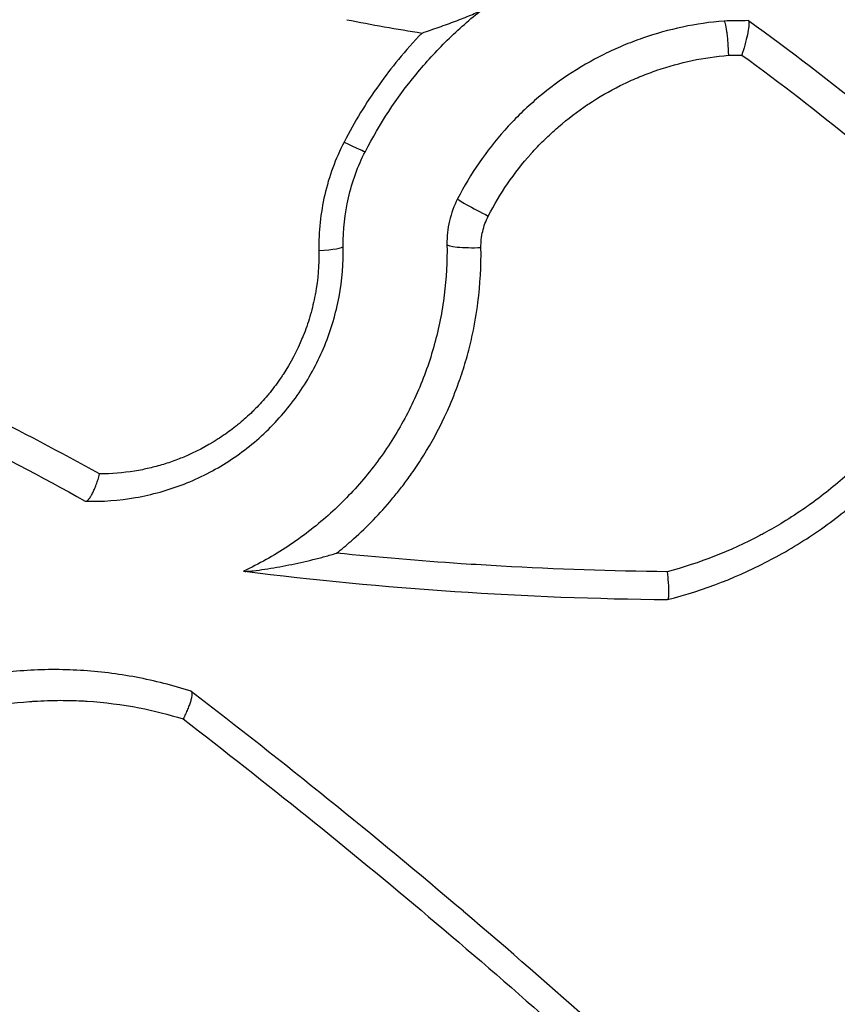
# Model space of a CAD drawing. Units: millimetres. Extents: x -277 to 9307, y 11 to 3444.
# Drawn here: x 1034 to 1090, y 1588 to 1655 of the extents above; entities that cross this region are included whole.
import ezdxf

# ---------------------------------------------------------------- set-up
doc = ezdxf.new("R2010")
doc.units = ezdxf.units.MM
doc.styles.get("Standard").update_dxf_attribs({"font": 'arial.ttf'})
doc.dimstyles.get("Standard").update_dxf_attribs({"dimtxt": 0.18, "dimasz": 0.18, "dimexe": 0.18, "dimexo": 0.0625, "dimgap": 0.09, "dimtad": 0, "dimtih": 1, "dimtoh": 1, "dimdec": 4, "dimzin": 0, "dimdsep": 46, "dimtxsty": 'Standard', "dimcen": 0.09, "dimadec": 0, "dimazin": 0, "dimtfac": 1, "dimtdec": 4, "dimtofl": 0, "dimtmove": 0, "dimatfit": 3, "dimfxl": 1, "dimtolj": 1, "dimtzin": 0, "dimarcsym": 0})

# ---------------------------------------------------------------- blocks, each defined once
blk = doc.blocks.new('*D14')
at = {"color": 0, "lineweight": -2, "ltscale": 4, "transparency": 16777216}
for p, q in [((17.848, 1956.433), (17.848, 2036.613)), ((2219.618, 1956.433), (2219.618, 2036.613)), ((137.848, 2036.433), (2099.618, 2036.433))]:
    blk.add_line(p, q, dxfattribs=at)
at = {"color": 0, "ltscale": 4, "transparency": 16777216}
for points in [[(137.848, 2056.433), (137.848, 2016.433), (17.848, 2036.433)], [(2099.618, 2056.433), (2099.618, 2016.433), (2219.618, 2036.433)]]:
    blk.add_solid(points, dxfattribs=at)
at = {"layer": 'Defpoints', "color": 0, "ltscale": 4, "transparency": 16777216}
for p in [(2219.618, 2036.433), (17.848, 1592.736), (2219.618, 1592.736)]:
    blk.add_point(p, dxfattribs=at)
at = {"color": 0, "ltscale": 4, "transparency": 16777216, "insert": (1118.733, 2168.125), "char_height": 160, "attachment_point": 5}
blk.add_mtext('\\A1;220', dxfattribs=at)
blk = doc.blocks.new('*D15')
at = {"color": 0, "lineweight": -2, "ltscale": 4, "transparency": 16777216}
for p, q in [((40.066, 1995.316), (-40.114, 1995.316)), ((-39.934, 1875.316), (-39.934, 1315.316)), ((40.066, 1195.316), (-40.114, 1195.316))]:
    blk.add_line(p, q, dxfattribs=at)
at = {"color": 0, "ltscale": 4, "transparency": 16777216}
for points in [[(-59.934, 1875.316), (-19.934, 1875.316), (-39.934, 1995.316)], [(-59.934, 1315.316), (-19.934, 1315.316), (-39.934, 1195.316)]]:
    blk.add_solid(points, dxfattribs=at)
at = {"layer": 'Defpoints', "color": 0, "ltscale": 4, "transparency": 16777216}
for p in [(1119.034, 1995.316), (-39.934, 1195.316), (1119.034, 1195.316)]:
    blk.add_point(p, dxfattribs=at)
at = {"color": 0, "ltscale": 4, "transparency": 16777216, "insert": (-171.625, 1595.316), "char_height": 160, "attachment_point": 5, "rotation": 90}
blk.add_mtext('\\A1;80', dxfattribs=at)

msp = doc.modelspace()

# ---------------------------------------------------------------- linework, layer by layer
at = {"ltscale": 4, "extrusion": (0, 0, -1)}
msp.add_arc((-1119.03359, 1595.31649), 192.60845, 225.0275326, 359.8511727, dxfattribs=at)
at = {"ltscale": 4}
for centre, major_axis, ratio, start_param, end_param in [((1062.82509, 1663.49249), (-34.71916, 5.51278), 0.27714228, 1.43254057, 1.57963844), ((1082.05785, 1654.63339), (-0.0707, -0.00067), 0.00001518, -0.13460234, 0.00001638), ((1086.4073, 1753.10426), (110.74934, 22.91106), 0.88623984, -1.78877906, -1.78071356), ((1056.00016, 1646.74408), (1.77885, -0.91416), 0.04717243, -1.35261275, 0), ((1065.78384, 1641.71619), (-1.77885, 0.91416), 0.04687683, 0, 1.75842838), ((1054.28855, 1639.3923), (1.9997, 0.03445), 0.12482187, -1.3958696, 0), ((1065.28692, 1639.5818), (-1.9997, -0.03445), 0.12421362, 0, 1.71541226), ((1078.42159, 1615.63998), (-0.25059, -0.06386), 0.00000331, 0.00000035, 0.14801846)]:
    msp.add_ellipse(centre, major_axis=major_axis, ratio=ratio, start_param=start_param, end_param=end_param, dxfattribs=at)
at = {"ltscale": 4, "extrusion": (0, 0, -1)}
for centre, major_axis, ratio, start_param, end_param in [((1086.27766, 1753.71863), (-109.23598, -22.60315), 0.88321858, -1.36608776, -1.35139809), ((1084.59314, 1653.96187), (-0.97448, 0.69716), 0.00001333, -0.1484744, 0.00023974)]:
    msp.add_ellipse(centre, major_axis=major_axis, ratio=ratio, start_param=start_param, end_param=end_param, dxfattribs=at)
at = {"ltscale": 4}
for points, knots in [([(1028.75811, 1653.04671), (1030.14905, 1654.06358), (1031.61969, 1654.90881), (1033.16564, 1655.59194), (1033.18395, 1655.60003), (1033.20227, 1655.60809), (1033.2206, 1655.61614), (1033.97613, 1655.94774), (1034.74978, 1656.24034), (1035.54196, 1656.49306), (1035.57079, 1656.50225), (1035.59965, 1656.5114), (1035.62853, 1656.52049), (1036.00606, 1656.63934), (1036.38694, 1656.74879), (1036.76789, 1656.84808), (1036.80189, 1656.85694), (1036.8359, 1656.86573), (1036.86991, 1656.87443), (1037.24608, 1656.97068), (1037.62343, 1657.05739), (1038.00162, 1657.13465), (1038.0407, 1657.14263), (1038.07978, 1657.15051), (1038.11887, 1657.15829), (1039.73019, 1657.479), (1041.35864, 1657.63092), (1043.00433, 1657.6128), (1043.06422, 1657.61214), (1043.12414, 1657.61126), (1043.18408, 1657.61015), (1043.54589, 1657.60345), (1043.90895, 1657.58837), (1044.27022, 1657.56507), (1044.33475, 1657.56091), (1044.39924, 1657.55649), (1044.46368, 1657.5518), (1044.81972, 1657.52591), (1045.1748, 1657.49201), (1045.52856, 1657.45017), (1045.59565, 1657.44223), (1045.6627, 1657.43401), (1045.72971, 1657.42551), (1046.4972, 1657.32808), (1047.25909, 1657.19328), (1048.01534, 1657.02077)], [0, 0, 0, 0, 0.0051251412, 0.0051251412, 0.0051251412, 0.005185843, 0.005185843, 0.005185843, 0.0076877118, 0.0076877118, 0.0076877118, 0.0077787619, 0.0077787619, 0.0077787619, 0.0089689971, 0.0089689971, 0.0089689971, 0.0090752377, 0.0090752377, 0.0090752377, 0.0102502824, 0.0102502824, 0.0102502824, 0.0103716857, 0.0103716857, 0.0103716857, 0.0153754236, 0.0153754236, 0.0153754236, 0.015557524, 0.015557524, 0.015557524, 0.0166567089, 0.0166567089, 0.0166567089, 0.0168530523, 0.0168530523, 0.0168530523, 0.0179379942, 0.0179379942, 0.0179379942, 0.0181437577, 0.0181437577, 0.0181437577, 0.0205005648, 0.0205005648, 0.0205005648, 0.0205005648]), ([(1057.77901, 1645.82992), (1058.73865, 1647.69725), (1059.88025, 1649.42969), (1061.85586, 1651.83323), (1062.55865, 1652.60162), (1064.05571, 1654.07056), (1064.84544, 1654.76623), (1065.67018, 1655.4172)], [0, 0, 0, 0, 0.0062168798, 0.0062168798, 0.0093253196, 0.0093253196, 0.0124337595, 0.0124337595, 0.0124337595, 0.0124337595]), ([(1061.6044, 1653.82167), (1061.9927, 1653.95414), (1062.37861, 1654.08875), (1063.13391, 1654.35757), (1063.50282, 1654.49153), (1064.03996, 1654.69275), (1064.21627, 1654.75988), (1064.56168, 1654.89471), (1064.73128, 1654.9626), (1065.05162, 1655.0966), (1065.20359, 1655.16302), (1065.47717, 1655.29504), (1065.59647, 1655.35903), (1065.67018, 1655.4172)], [-0.00000962137, -0.00000962137, -0.00000962137, -0.00000962137, 0.00122727827, 0.00122727827, 0.00246437111, 0.00246437111, 0.00308291753, 0.00308291753, 0.00370146395, 0.00370146395, 0.00432001037, 0.00432001037, 0.00493855679, 0.00493855679, 0.00493855679, 0.00493855679]), ([(1081.98716, 1654.63272), (1081.04305, 1654.55606), (1080.11033, 1654.41963), (1078.27822, 1654.03296), (1077.37697, 1653.78258), (1076.04747, 1653.32088), (1075.60804, 1653.15258), (1074.73681, 1652.78656), (1074.30404, 1652.58825), (1073.03521, 1651.95707), (1072.22307, 1651.48612), (1070.66458, 1650.4464), (1069.91822, 1649.87763), (1068.84917, 1648.94945), (1068.50008, 1648.62632), (1067.82555, 1647.96052), (1067.50057, 1647.61849), (1065.9357, 1645.86375), (1064.87299, 1644.31938), (1064.00499, 1642.63035)], [0.0000000001, 0.0000000001, 0.0000000001, 0.0000000001, 0.0028508761, 0.0028508761, 0.0057017522, 0.0057017522, 0.0071271902, 0.0071271902, 0.0085526283, 0.0085526283, 0.0114035044, 0.0114035044, 0.0142543804, 0.0142543804, 0.0156798185, 0.0156798185, 0.0171052565, 0.0171052565, 0.0228070087, 0.0228070087, 0.0228070087, 0.0228070087]), ([(1081.9878, 1654.63273), (1082.00157, 1654.63286), (1082.01579, 1654.6173), (1082.03045, 1654.58667), (1082.04511, 1654.55603), (1082.06038, 1654.50943), (1082.07546, 1654.44927), (1082.1056, 1654.32896), (1082.13598, 1654.15031), (1082.1635, 1653.9323), (1082.17726, 1653.8233), (1082.19057, 1653.7025), (1082.20279, 1653.57546), (1082.21501, 1653.44842), (1082.22617, 1653.31548), (1082.23627, 1653.17663), (1082.25647, 1652.89891), (1082.27174, 1652.60475), (1082.28079, 1652.3217)], [0, 0, 0, 0, 0.00043032525, 0.00043032525, 0.00043032525, 0.00086065051, 0.00086065051, 0.00086065051, 0.00172130101, 0.00172130101, 0.00172130101, 0.00215162627, 0.00215162627, 0.00215162627, 0.00258195152, 0.00258195152, 0.00258195152, 0.00344260203, 0.00344260203, 0.00344260203, 0.00344260203]), ([(1083.62938, 1654.65136), (1083.64696, 1654.63878), (1083.65942, 1654.61019), (1083.67402, 1654.52006), (1083.67559, 1654.45746), (1083.66394, 1654.24619), (1083.63941, 1654.07064), (1083.5612, 1653.66457), (1083.50902, 1653.4393), (1083.38084, 1652.95258), (1083.30479, 1652.69327), (1083.21111, 1652.40334), (1083.19984, 1652.36864), (1083.18845, 1652.33418)], [0.000000003, 0.000000003, 0.000000003, 0.000000003, 0.04382363, 0.04382363, 0.089682089, 0.089682089, 0.168681694, 0.168681694, 0.245586451, 0.245586451, 0.326121271, 0.326121271, 0.337067301, 0.337067301, 0.337067301, 0.337067301]), ([(1099.80514, 1641.31438), (1097.25534, 1643.72713), (1094.62976, 1646.0461), (1091.93022, 1648.27132), (1089.23067, 1650.49654), (1086.46345, 1652.62287), (1083.62938, 1654.65136)], [0, 0, 0, 0, 0.0106045896, 0.0106045896, 0.0106045896, 0.0212091792, 0.0212091792, 0.0212091792, 0.0212091792]), ([(1061.60422, 1653.82161), (1061.04595, 1653.24222), (1060.51346, 1652.64455), (1060.00605, 1652.02909), (1059.552, 1651.47835), (1059.11785, 1650.91349), (1058.70378, 1650.33439), (1057.82697, 1649.10813), (1057.03917, 1647.81874), (1056.34311, 1646.46428)], [0, 0, 0, 0, 0.00238758456, 0.00238758456, 0.00238758456, 0.00452409459, 0.00452409459, 0.00452409459, 0.00904818918, 0.00904818918, 0.00904818918, 0.00904818918]), ([(1066.07355, 1641.46374), (1066.8568, 1642.98785), (1067.81523, 1644.38196), (1068.94405, 1645.64961), (1068.95439, 1645.66121), (1068.96474, 1645.67281), (1068.9751, 1645.68439), (1069.24772, 1645.98914), (1069.53039, 1646.28643), (1069.82332, 1646.57611), (1069.83724, 1646.58988), (1069.85118, 1646.60362), (1069.86515, 1646.61736), (1070.15626, 1646.90358), (1070.45691, 1647.18163), (1070.76354, 1647.44847), (1070.7812, 1647.46383), (1070.79887, 1647.47916), (1070.81657, 1647.49445), (1071.44303, 1648.03577), (1072.09847, 1648.53487), (1072.7817, 1648.99214), (1072.80742, 1649.00936), (1072.83319, 1649.02651), (1072.859, 1649.04362), (1073.53789, 1649.49347), (1074.24423, 1649.90246), (1074.97873, 1650.26955), (1075.01363, 1650.28699), (1075.04859, 1650.30434), (1075.08362, 1650.32159), (1075.43122, 1650.49281), (1075.78603, 1650.65498), (1076.14286, 1650.80577), (1076.18244, 1650.8225), (1076.22205, 1650.83909), (1076.26168, 1650.85554), (1076.61539, 1651.00233), (1076.97203, 1651.13853), (1077.3312, 1651.26418), (1077.37523, 1651.27959), (1077.41931, 1651.29483), (1077.46342, 1651.30992), (1079.01982, 1651.84231), (1080.62515, 1652.18175), (1082.28079, 1652.3217)], [0, 0, 0, 0, 0.0050735029, 0.0050735029, 0.0050735029, 0.0051199527, 0.0051199527, 0.0051199527, 0.0063418786, 0.0063418786, 0.0063418786, 0.0063999398, 0.0063999398, 0.0063999398, 0.0076102544, 0.0076102544, 0.0076102544, 0.0076799388, 0.0076799388, 0.0076799388, 0.0101470058, 0.0101470058, 0.0101470058, 0.0102399051, 0.0102399051, 0.0102399051, 0.0126837573, 0.0126837573, 0.0126837573, 0.0127998759, 0.0127998759, 0.0127998759, 0.013952133, 0.013952133, 0.013952133, 0.0140799443, 0.0140799443, 0.0140799443, 0.0152205087, 0.0152205087, 0.0152205087, 0.0153603459, 0.0153603459, 0.0153603459, 0.0202940111, 0.0202940111, 0.0202940111, 0.0202940111]), ([(1083.18844, 1652.33418), (1085.78652, 1650.45775), (1088.32054, 1648.50225), (1090.80755, 1646.4524), (1093.39035, 1644.3236), (1095.89566, 1642.11485), (1098.3346, 1639.81576)], [0.0000000021, 0.0000000021, 0.0000000021, 0.0000000021, 0.0097528418, 0.0097528418, 0.0097528418, 0.0198813137, 0.0198813137, 0.0198813137, 0.0198813137]), ([(1056.34311, 1646.46428), (1056.05128, 1645.89642), (1055.79621, 1645.31365), (1055.57754, 1644.71612), (1055.35886, 1644.1186), (1055.17749, 1643.50743), (1055.03554, 1642.89413), (1054.75164, 1641.66752), (1054.61896, 1640.42046), (1054.64081, 1639.1525)], [0, 0, 0, 0, 0.00191138472, 0.00191138472, 0.00191138472, 0.00382276945, 0.00382276945, 0.00382276945, 0.0076455389, 0.0076455389, 0.0076455389, 0.0076455389]), ([(1056.28826, 1639.42676), (1056.26915, 1640.53586), (1056.38504, 1641.62737), (1056.63351, 1642.7016), (1056.75775, 1643.23872), (1056.91656, 1643.77415), (1057.10812, 1644.29775), (1057.29968, 1644.82135), (1057.52319, 1645.33212), (1057.77901, 1645.82992)], [0, 0, 0, 0, 0.00331505108, 0.00331505108, 0.00331505108, 0.00497257662, 0.00497257662, 0.00497257662, 0.00663010216, 0.00663010216, 0.00663010216, 0.00663010216]), ([(1064.00499, 1642.63035), (1063.75929, 1642.15224), (1063.57726, 1641.65436), (1063.39619, 1640.87896), (1063.35123, 1640.61434), (1063.2945, 1640.08217), (1063.2826, 1639.8152), (1063.28722, 1639.54735)], [0, 0, 0, 0, 0.00159063386, 0.00159063386, 0.00238595079, 0.00238595079, 0.00318126773, 0.00318126773, 0.00318126773, 0.00318126773]), ([(1065.57934, 1639.34097), (1065.57299, 1639.70914), (1065.61267, 1640.07892), (1065.77876, 1640.79086), (1065.90409, 1641.134), (1066.07355, 1641.46374)], [0, 0, 0, 0, 0.00110984672, 0.00110984672, 0.00221969344, 0.00221969344, 0.00221969344, 0.00221969344]), ([(1038.89776, 1622.21927), (1040.0309, 1622.18775), (1041.15261, 1622.26936), (1042.81833, 1622.55857), (1043.37074, 1622.68297), (1044.46968, 1622.98988), (1045.00905, 1623.17048), (1046.59023, 1623.78936), (1047.59878, 1624.30483), (1049.04083, 1625.23773), (1049.50862, 1625.57536), (1050.39917, 1626.28937), (1050.8247, 1626.66746), (1051.63658, 1627.46546), (1052.02294, 1627.88538), (1052.75559, 1628.76799), (1053.10316, 1629.23305), (1054.06224, 1630.66317), (1054.59811, 1631.66978), (1055.248, 1633.25879), (1055.43963, 1633.80481), (1055.76458, 1634.90878), (1055.89769, 1635.46463), (1056.21166, 1637.1434), (1056.30806, 1638.27744), (1056.28826, 1639.42676)], [0.0000261199, 0.0000261199, 0.0000261199, 0.0000261199, 0.0034547552, 0.0034547552, 0.0051690731, 0.0051690731, 0.0068833911, 0.0068833911, 0.010312027, 0.010312027, 0.0120263449, 0.0120263449, 0.0137406629, 0.0137406629, 0.0154549808, 0.0154549808, 0.0171692987, 0.0171692987, 0.0205979346, 0.0205979346, 0.0223122526, 0.0223122526, 0.0240265705, 0.0240265705, 0.0274552064, 0.0274552064, 0.0274552064, 0.0274552064]), ([(1054.64081, 1639.1525), (1054.65784, 1638.16391), (1054.57687, 1637.18776), (1054.40031, 1636.22373), (1054.39571, 1636.19857), (1054.39103, 1636.17343), (1054.3863, 1636.14829), (1054.30026, 1635.69173), (1054.19258, 1635.23791), (1054.0626, 1634.78693), (1054.05187, 1634.74969), (1054.04098, 1634.71246), (1054.02994, 1634.67525), (1053.89994, 1634.23707), (1053.74897, 1633.8032), (1053.57999, 1633.38105), (1053.56085, 1633.33323), (1053.54148, 1633.28555), (1053.52187, 1633.23801), (1053.16587, 1632.37494), (1052.73142, 1631.55057), (1052.2185, 1630.76732), (1052.17615, 1630.70264), (1052.13325, 1630.63823), (1052.08981, 1630.57408), (1051.85571, 1630.22841), (1051.60478, 1629.88982), (1051.34232, 1629.5652), (1051.28549, 1629.4949), (1051.22807, 1629.4252), (1051.17012, 1629.35616), (1050.91083, 1629.04724), (1050.64003, 1628.75009), (1050.35831, 1628.46501), (1050.28636, 1628.39221), (1050.2137, 1628.32018), (1050.14031, 1628.24892), (1049.86212, 1627.97882), (1049.57362, 1627.71982), (1049.27473, 1627.472), (1049.186, 1627.39844), (1049.09639, 1627.32587), (1049.00587, 1627.2543), (1048.71103, 1627.02118), (1048.40516, 1626.79773), (1048.09161, 1626.58655), (1047.98474, 1626.51457), (1047.87707, 1626.44408), (1047.76877, 1626.37518), (1047.0465, 1625.91567), (1046.29573, 1625.52473), (1045.51561, 1625.19945), (1045.3751, 1625.14086), (1045.23374, 1625.08445), (1045.09148, 1625.03018), (1044.77959, 1624.9112), (1044.46253, 1624.80236), (1044.14133, 1624.70414), (1043.98259, 1624.65561), (1043.82292, 1624.60969), (1043.66251, 1624.56648), (1043.3503, 1624.48237), (1043.03703, 1624.40888), (1042.72272, 1624.34579), (1042.5498, 1624.31108), (1042.37654, 1624.27951), (1042.20294, 1624.25105), (1041.42118, 1624.12287), (1040.63247, 1624.05721), (1039.83678, 1624.05548)], [0, 0, 0, 0, 0.0029477743, 0.0029477743, 0.0029477743, 0.0030246892, 0.0030246892, 0.0030246892, 0.0044216614, 0.0044216614, 0.0044216614, 0.004537025, 0.004537025, 0.004537025, 0.0058955486, 0.0058955486, 0.0058955486, 0.0060494287, 0.0060494287, 0.0060494287, 0.0088433229, 0.0088433229, 0.0088433229, 0.0090740233, 0.0090740233, 0.0090740233, 0.01031721, 0.01031721, 0.01031721, 0.010586438, 0.010586438, 0.010586438, 0.0117910972, 0.0117910972, 0.0117910972, 0.0120987562, 0.0120987562, 0.0120987562, 0.0132649843, 0.0132649843, 0.0132649843, 0.0136111851, 0.0136111851, 0.0136111851, 0.0147388714, 0.0147388714, 0.0147388714, 0.0151232311, 0.0151232311, 0.0151232311, 0.0176866457, 0.0176866457, 0.0176866457, 0.0181483393, 0.0181483393, 0.0181483393, 0.0191605329, 0.0191605329, 0.0191605329, 0.0196607758, 0.0196607758, 0.0196607758, 0.02063442, 0.02063442, 0.02063442, 0.0211700695, 0.0211700695, 0.0211700695, 0.0235821943, 0.0235821943, 0.0235821943, 0.0235821943]), ([(1063.28722, 1639.54735), (1063.30699, 1638.3995), (1063.24438, 1637.26183), (1062.95915, 1635.00624), (1062.73654, 1633.88833), (1062.27873, 1632.22677), (1062.10452, 1631.6733), (1061.71903, 1630.58764), (1061.50763, 1630.05438), (1060.81865, 1628.48272), (1060.28656, 1627.4723), (1059.37876, 1626.01295), (1059.05782, 1625.53591), (1058.37829, 1624.60116), (1058.02132, 1624.14595), (1056.9115, 1622.83072), (1056.11549, 1622.01469), (1054.83918, 1620.87979), (1054.39997, 1620.51641), (1053.49369, 1619.81982), (1053.02516, 1619.48568), (1051.58844, 1618.5374), (1050.59186, 1617.97807), (1049.5569, 1617.49088)], [0, 0, 0, 0, 0.003426652, 0.003426652, 0.0068533041, 0.0068533041, 0.0085666301, 0.0085666301, 0.0102799561, 0.0102799561, 0.0137066082, 0.0137066082, 0.0154199342, 0.0154199342, 0.0171332602, 0.0171332602, 0.0205599123, 0.0205599123, 0.0222732383, 0.0222732383, 0.0239865643, 0.0239865643, 0.0274132139, 0.0274132139, 0.0274132139, 0.0274132139]), ([(1055.83511, 1618.70738), (1056.16827, 1618.97196), (1056.49397, 1619.24407), (1056.81229, 1619.52356), (1057.74402, 1620.34167), (1058.61276, 1621.2229), (1059.41803, 1622.16711), (1059.61916, 1622.40294), (1059.81653, 1622.64301), (1060.00974, 1622.88689), (1060.20482, 1623.13312), (1060.3959, 1623.38354), (1060.58242, 1623.63756), (1060.69018, 1623.7843), (1060.79618, 1623.93191), (1060.90041, 1624.08034), (1061.15564, 1624.44379), (1061.40057, 1624.81253), (1061.63538, 1625.18646), (1061.66245, 1625.22958), (1061.68939, 1625.27276), (1061.71619, 1625.31601), (1062.23476, 1626.15278), (1062.70317, 1627.01531), (1063.12181, 1627.9034), (1063.21024, 1628.091), (1063.29644, 1628.27974), (1063.38041, 1628.46962), (1063.63145, 1629.03727), (1063.86252, 1629.61515), (1064.07325, 1630.20349), (1064.12574, 1630.35002), (1064.17698, 1630.49729), (1064.22692, 1630.64514), (1064.37747, 1631.09085), (1064.51623, 1631.54187), (1064.64165, 1631.99317), (1064.64849, 1632.01777), (1064.65529, 1632.04237), (1064.66205, 1632.06698), (1064.79284, 1632.54306), (1064.90944, 1633.02094), (1065.0121, 1633.5006), (1065.16346, 1634.20769), (1065.28447, 1634.91863), (1065.37569, 1635.63336), (1065.53199, 1636.85797), (1065.60083, 1638.09375), (1065.57934, 1639.34097)], [0, 0, 0, 0, 0.0012711328, 0.0012711328, 0.0012711328, 0.0049917865, 0.0049917865, 0.0049917865, 0.0059210674, 0.0059210674, 0.0059210674, 0.0068593106, 0.0068593106, 0.0068593106, 0.0074013342, 0.0074013342, 0.0074013342, 0.008728575, 0.008728575, 0.008728575, 0.008881601, 0.008881601, 0.008881601, 0.0118421347, 0.0118421347, 0.0118421347, 0.0124675061, 0.0124675061, 0.0124675061, 0.0143370419, 0.0143370419, 0.0143370419, 0.0148026684, 0.0148026684, 0.0148026684, 0.0162064231, 0.0162064231, 0.0162064231, 0.0162829352, 0.0162829352, 0.0162829352, 0.0177632021, 0.0177632021, 0.0177632021, 0.019945361, 0.019945361, 0.019945361, 0.0236842694, 0.0236842694, 0.0236842694, 0.0236842694]), ([(1039.83678, 1624.05555), (1034.55575, 1626.98353), (1029.20823, 1629.64114), (1018.39124, 1634.44571), (1012.92175, 1636.59257), (1007.39549, 1638.49272)], [0, 0, 0, 0, 0.0184859897, 0.0184859897, 0.0369719794, 0.0369719794, 0.0369719794, 0.0369719794]), ([(1001.76211, 1638.28551), (1008.1003, 1636.26641), (1014.36612, 1633.92667), (1020.55344, 1631.25463), (1020.60936, 1631.23048), (1020.66528, 1631.2063), (1020.72119, 1631.18209), (1026.85118, 1628.52824), (1032.90408, 1625.54814), (1038.87186, 1622.22001)], [0, 0, 0, 0, 0.0211088731, 0.0211088731, 0.0211088731, 0.0212996653, 0.0212996653, 0.0212996653, 0.0422177463, 0.0422177463, 0.0422177463, 0.0422177463]), ([(1098.2738, 1635.77774), (1097.45581, 1633.54996), (1096.38776, 1631.46125), (1095.07577, 1629.50825), (1095.05503, 1629.47738), (1095.03422, 1629.44654), (1095.01336, 1629.41574), (1094.70429, 1628.95937), (1094.38164, 1628.51055), (1094.04516, 1628.06942), (1094.01677, 1628.03221), (1093.98829, 1627.99504), (1093.9597, 1627.95793), (1093.62658, 1627.52549), (1093.27922, 1627.09966), (1092.92254, 1626.68644), (1092.8858, 1626.64387), (1092.84895, 1626.60144), (1092.81201, 1626.55914), (1092.07012, 1625.70959), (1091.28471, 1624.90842), (1090.4577, 1624.1554), (1090.4028, 1624.10542), (1090.34772, 1624.05564), (1090.29246, 1624.00608), (1089.4737, 1623.2718), (1088.61447, 1622.58371), (1087.71414, 1621.94255), (1087.63817, 1621.88846), (1087.56191, 1621.83469), (1087.48536, 1621.78127), (1086.99347, 1621.43796), (1086.48846, 1621.10793), (1085.97306, 1620.79337), (1085.55389, 1620.53755), (1085.13003, 1620.29324), (1084.70144, 1620.06015), (1084.60338, 1620.00682), (1084.50508, 1619.95408), (1084.40654, 1619.90193), (1082.41959, 1618.85039), (1080.33467, 1618.03404), (1078.15005, 1617.45767)], [0, 0, 0, 0, 0.0070445406, 0.0070445406, 0.0070445406, 0.0071558998, 0.0071558998, 0.0071558998, 0.0088056758, 0.0088056758, 0.0088056758, 0.0089448691, 0.0089448691, 0.0089448691, 0.0105668109, 0.0105668109, 0.0105668109, 0.0107338766, 0.0107338766, 0.0107338766, 0.0140890812, 0.0140890812, 0.0140890812, 0.0143117989, 0.0143117989, 0.0143117989, 0.0176113515, 0.0176113515, 0.0176113515, 0.0178897546, 0.0178897546, 0.0178897546, 0.0196787041, 0.0196787041, 0.0196787041, 0.0211336218, 0.0211336218, 0.0211336218, 0.0214664962, 0.0214664962, 0.0214664962, 0.0281781625, 0.0281781625, 0.0281781625, 0.0281781625]), ([(1078.17375, 1615.57682), (1080.66336, 1616.21126), (1083.03404, 1617.13395), (1086.41434, 1618.94385), (1087.51687, 1619.62356), (1089.60791, 1621.0956), (1090.6022, 1621.89009), (1092.48999, 1623.59408), (1093.38349, 1624.50357), (1094.64607, 1625.95646), (1095.05499, 1626.45709), (1095.83614, 1627.47535), (1096.20948, 1627.9941), (1097.99183, 1630.63488), (1099.15144, 1632.89606), (1100.03768, 1635.30972)], [0.0000028051, 0.0000028051, 0.0000028051, 0.0000028051, 0.0076489506, 0.0076489506, 0.0114720234, 0.0114720234, 0.0152950962, 0.0152950962, 0.0191181689, 0.0191181689, 0.0210297053, 0.0210297053, 0.0229412417, 0.0229412417, 0.0305873872, 0.0305873872, 0.0305873872, 0.0305873872]), ([(1038.89776, 1622.21926), (1038.92796, 1622.21842), (1038.9608, 1622.22967), (1038.99615, 1622.25245), (1039.03149, 1622.27524), (1039.06978, 1622.31009), (1039.10957, 1622.35585), (1039.14937, 1622.4016), (1039.19042, 1622.45775), (1039.23265, 1622.52402), (1039.27487, 1622.59029), (1039.31861, 1622.66747), (1039.36179, 1622.75189), (1039.40497, 1622.83631), (1039.44795, 1622.9284), (1039.49068, 1623.02817), (1039.53341, 1623.12794), (1039.57563, 1623.23497), (1039.61592, 1623.34549), (1039.65622, 1623.456), (1039.69499, 1623.57095), (1039.73218, 1623.69045), (1039.76938, 1623.80995), (1039.80476, 1623.93361), (1039.83678, 1624.05548)], [0, 0, 0, 0, 0.00037830008, 0.00037830008, 0.00037830008, 0.00075660016, 0.00075660016, 0.00075660016, 0.00113490023, 0.00113490023, 0.00113490023, 0.00151320031, 0.00151320031, 0.00151320031, 0.00189150039, 0.00189150039, 0.00189150039, 0.00226980047, 0.00226980047, 0.00226980047, 0.00264810055, 0.00264810055, 0.00264810055, 0.00302640062, 0.00302640062, 0.00302640062, 0.00302640062]), ([(1038.87186, 1622.22001), (1038.87186, 1622.22001), (1038.87398, 1622.21994), (1038.88264, 1622.21969), (1038.88911, 1622.21951), (1038.89776, 1622.21927)], [-0.0221260687, -0.0221260687, -0.0221260687, -0.0221260687, -0.0109992705, -0.0109992705, -0.0000016261, -0.0000016261, -0.0000016261, -0.0000016261]), ([(1049.61178, 1617.48407), (1049.65687, 1617.47848), (1049.75027, 1617.48205), (1049.96452, 1617.49766), (1050.08745, 1617.50976), (1050.46215, 1617.55149), (1050.72851, 1617.58731), (1051.26557, 1617.66727), (1051.535, 1617.71132), (1052.07452, 1617.80621), (1052.34462, 1617.85708), (1053.15535, 1618.01935), (1053.69804, 1618.14079), (1054.50557, 1618.34043), (1054.77339, 1618.40983), (1055.3063, 1618.5543), (1055.56997, 1618.629), (1055.8351, 1618.70738)], [0.00000000039, 0.00000000039, 0.00000000039, 0.00000000039, 0.00041936498, 0.00041936498, 0.00083872996, 0.00083872996, 0.00167745993, 0.00167745993, 0.00251618989, 0.00251618989, 0.00335491985, 0.00335491985, 0.00503237978, 0.00503237978, 0.00587110974, 0.00587110974, 0.00670982696, 0.00670982696, 0.00670982696, 0.00670982696]), ([(1078.15004, 1617.45771), (1074.40596, 1617.49946), (1070.67351, 1617.62531), (1066.95263, 1617.83407), (1066.05176, 1617.88461), (1065.15119, 1617.94004), (1064.25053, 1618.00038), (1061.43111, 1618.18927), (1058.63088, 1618.42476), (1055.8351, 1618.70735)], [0, 0, 0, 0, 0.0112984373, 0.0112984373, 0.0112984373, 0.0140338963, 0.0140338963, 0.0140338963, 0.0225968747, 0.0225968747, 0.0225968747, 0.0225968747]), ([(1049.5569, 1617.49088), (1049.5569, 1617.49088), (1049.56143, 1617.49031), (1049.57984, 1617.48803), (1049.5936, 1617.48632), (1049.61178, 1617.48407)], [-0.0345872495, -0.0345872495, -0.0345872495, -0.0345872495, -0.0172796314, -0.0172796314, -0.0000031936, -0.0000031936, -0.0000031936, -0.0000031936]), ([(1049.61282, 1617.48394), (1054.31772, 1616.90079), (1059.05239, 1616.44816), (1063.81715, 1616.12895), (1068.58282, 1615.80968), (1073.36787, 1615.62462), (1078.17101, 1615.57612)], [0.0000574068, 0.0000574068, 0.0000574068, 0.0000574068, 0.0145451845, 0.0145451845, 0.0145451845, 0.0290357403, 0.0290357403, 0.0290357403, 0.0290357403]), ([(1078.15005, 1617.45767), (1078.17889, 1617.20992), (1078.2022, 1616.96617), (1078.2186, 1616.74257), (1078.22679, 1616.63077), (1078.23339, 1616.52205), (1078.2381, 1616.42126), (1078.2428, 1616.32047), (1078.24568, 1616.22699), (1078.24673, 1616.14087), (1078.24779, 1616.05475), (1078.24697, 1615.9759), (1078.24434, 1615.90779), (1078.2417, 1615.83968), (1078.23727, 1615.78133), (1078.23102, 1615.73298), (1078.22477, 1615.68463), (1078.21673, 1615.64701), (1078.20717, 1615.62098), (1078.19762, 1615.59495), (1078.1865, 1615.58006), (1078.17375, 1615.57681)], [-0.00001731636, -0.00001731636, -0.00001731636, -0.00001731636, 0.00073310235, 0.00073310235, 0.00073310235, 0.0011083117, 0.0011083117, 0.0011083117, 0.00148352106, 0.00148352106, 0.00148352106, 0.00185873041, 0.00185873041, 0.00185873041, 0.00223393977, 0.00223393977, 0.00223393977, 0.00260914912, 0.00260914912, 0.00260914912, 0.00298435848, 0.00298435848, 0.00298435848, 0.00298435848]), ([(1046.01426, 1609.38505), (1044.79014, 1609.7833), (1043.55473, 1610.09802), (1041.0624, 1610.56774), (1039.80546, 1610.72271), (1037.90384, 1610.8348), (1037.26725, 1610.85205), (1035.98855, 1610.84547), (1035.34855, 1610.82151), (1033.44584, 1610.68939), (1032.19278, 1610.52125), (1029.71681, 1610.02834), (1028.49391, 1609.70356), (1026.68279, 1609.09574), (1026.08096, 1608.87206), (1024.8995, 1608.38914), (1024.31903, 1608.12979), (1022.60779, 1607.29905), (1021.50707, 1606.6752), (1019.38571, 1605.28772), (1018.36506, 1604.52411), (1017.38637, 1603.6872)], [0, 0, 0, 0, 0.0038792427, 0.0038792427, 0.0077584854, 0.0077584854, 0.0096981067, 0.0096981067, 0.0116377281, 0.0116377281, 0.0155169707, 0.0155169707, 0.0193962134, 0.0193962134, 0.0213358348, 0.0213358348, 0.0232754561, 0.0232754561, 0.0271546988, 0.0271546988, 0.0310339415, 0.0310339415, 0.0310339415, 0.0310339415]), ([(1046.02453, 1609.37717), (1046.04402, 1609.36221), (1046.05766, 1609.33711), (1046.0657, 1609.30233), (1046.07374, 1609.26755), (1046.07615, 1609.22257), (1046.07273, 1609.16856), (1046.06931, 1609.11454), (1046.06023, 1609.05221), (1046.04564, 1608.9818), (1046.03106, 1608.91139), (1046.01067, 1608.83195), (1045.98537, 1608.74695), (1045.96007, 1608.66196), (1045.92993, 1608.57128), (1045.895, 1608.47496), (1045.86006, 1608.37865), (1045.82005, 1608.27612), (1045.77678, 1608.1719), (1045.7335, 1608.06768), (1045.68666, 1607.96086), (1045.63622, 1607.85141), (1045.58578, 1607.74196), (1045.53116, 1607.62882), (1045.47581, 1607.51906)], [0, 0, 0, 0, 0.0003695166, 0.0003695166, 0.0003695166, 0.00073903321, 0.00073903321, 0.00073903321, 0.00110854981, 0.00110854981, 0.00110854981, 0.00147806642, 0.00147806642, 0.00147806642, 0.00184758302, 0.00184758302, 0.00184758302, 0.00221709963, 0.00221709963, 0.00221709963, 0.00258661623, 0.00258661623, 0.00258661623, 0.00295613284, 0.00295613284, 0.00295613284, 0.00295613284]), ([(1082.15968, 1578.64005), (1076.35953, 1584.09789), (1070.44048, 1589.39165), (1064.40606, 1594.52257), (1064.40156, 1594.52639), (1064.39707, 1594.53021), (1064.39257, 1594.53403), (1058.36252, 1599.66084), (1052.23888, 1604.60673), (1046.025, 1609.3768)], [0.0000205887, 0.0000205887, 0.0000205887, 0.0000205887, 0.023912758, 0.023912758, 0.023912758, 0.0239305517, 0.0239305517, 0.0239305517, 0.0478043129, 0.0478043129, 0.0478043129, 0.0478043129]), ([(1019.23214, 1602.1299), (1020.14652, 1602.91182), (1021.10027, 1603.62469), (1022.09148, 1604.27178), (1023.04642, 1604.8952), (1024.03616, 1605.45755), (1025.06078, 1605.95875), (1025.0997, 1605.97779), (1025.13868, 1605.99675), (1025.1777, 1606.01561), (1025.66207, 1606.24974), (1026.15421, 1606.47023), (1026.65426, 1606.67685), (1026.70461, 1606.69765), (1026.75506, 1606.71832), (1026.80558, 1606.73885), (1027.29718, 1606.93859), (1027.79697, 1607.12505), (1028.29826, 1607.29586), (1028.3601, 1607.31694), (1028.42197, 1607.33777), (1028.48387, 1607.35838), (1029.52864, 1607.7061), (1030.58691, 1607.98934), (1031.65684, 1608.20912), (1031.74134, 1608.22647), (1031.82592, 1608.24344), (1031.91058, 1608.26001), (1032.96128, 1608.46564), (1034.02368, 1608.61053), (1035.09801, 1608.69343), (1035.20621, 1608.70178), (1035.31453, 1608.7095), (1035.42297, 1608.71659), (1036.01552, 1608.75532), (1036.61376, 1608.77514), (1037.21036, 1608.77553), (1037.67602, 1608.77584), (1038.14013, 1608.76442), (1038.60283, 1608.74144), (1038.73261, 1608.73499), (1038.86228, 1608.72763), (1038.99183, 1608.71937), (1040.17319, 1608.64402), (1041.34501, 1608.49352), (1042.50731, 1608.26784), (1043.50392, 1608.07432), (1044.49355, 1607.82555), (1045.47581, 1607.51906)], [0, 0, 0, 0, 0.0036301547, 0.0036301547, 0.0036301547, 0.0071274831, 0.0071274831, 0.0071274831, 0.0072603436, 0.0072603436, 0.0072603436, 0.0089093538, 0.0089093538, 0.0089093538, 0.0090754194, 0.0090754194, 0.0090754194, 0.0106912246, 0.0106912246, 0.0106912246, 0.0108905565, 0.0108905565, 0.0108905565, 0.0142549661, 0.0142549661, 0.0142549661, 0.0145206869, 0.0145206869, 0.0145206869, 0.0178187077, 0.0178187077, 0.0178187077, 0.0181508633, 0.0181508633, 0.0181508633, 0.0199658493, 0.0199658493, 0.0199658493, 0.0213824492, 0.0213824492, 0.0213824492, 0.0217797958, 0.0217797958, 0.0217797958, 0.0254031184, 0.0254031184, 0.0254031184, 0.0285099323, 0.0285099323, 0.0285099323, 0.0285099323]), ([(1045.47581, 1607.51905), (1051.07356, 1603.21559), (1056.59746, 1598.76773), (1064.76831, 1591.87403), (1067.4713, 1589.54031), (1072.82784, 1584.80734), (1075.48254, 1582.40713), (1078.11344, 1579.97292)], [0, 0, 0, 0, 0.0215172741, 0.0215172741, 0.0322759112, 0.0322759112, 0.0430345483, 0.0430345483, 0.0430345483, 0.0430345483])]:
    msp.add_open_spline(points, degree=3, knots=knots, dxfattribs=at)
msp.add_open_spline([(1046.02453, 1609.37717), (1046.01762, 1609.38248), (1046.01426, 1609.38505), (1046.01426, 1609.38505)], degree=3, dxfattribs=at)

# ---------------------------------------------------------------- dimensions: what is measured, and where the dimension line sits
dim = msp.add_linear_dim(base=(2219.61823, 2036.43317), p1=(17.84755, 1592.73564), p2=(2219.61823, 1592.73564), text='220', dimstyle='Standard', override={"dimtxt": 160, "dimasz": 120, "dimgap": 50, "dimtad": 2, "dimtih": 0, "dimtoh": 0, "dimfxl": 80, "dimfxlon": 1}, dxfattribs=at)
dim.commit()
dim.dimension.update_dxf_attribs({"geometry": '*D14', "text_midpoint": (1118.73289, 2168.12485)})
dim = msp.add_linear_dim(base=(-39.9338, 1195.31649), p1=(1119.03359, 1995.31649), p2=(1119.03359, 1195.31649), angle=90, text='80', dimstyle='Standard', override={"dimtxt": 160, "dimasz": 120, "dimgap": 50, "dimtad": 2, "dimtih": 0, "dimtoh": 0, "dimfxl": 80, "dimfxlon": 1}, dxfattribs=at)
dim.commit()
dim.dimension.update_dxf_attribs({"geometry": '*D15', "text_midpoint": (-171.62548, 1595.31649)})

doc.saveas('drawing.dxf')
